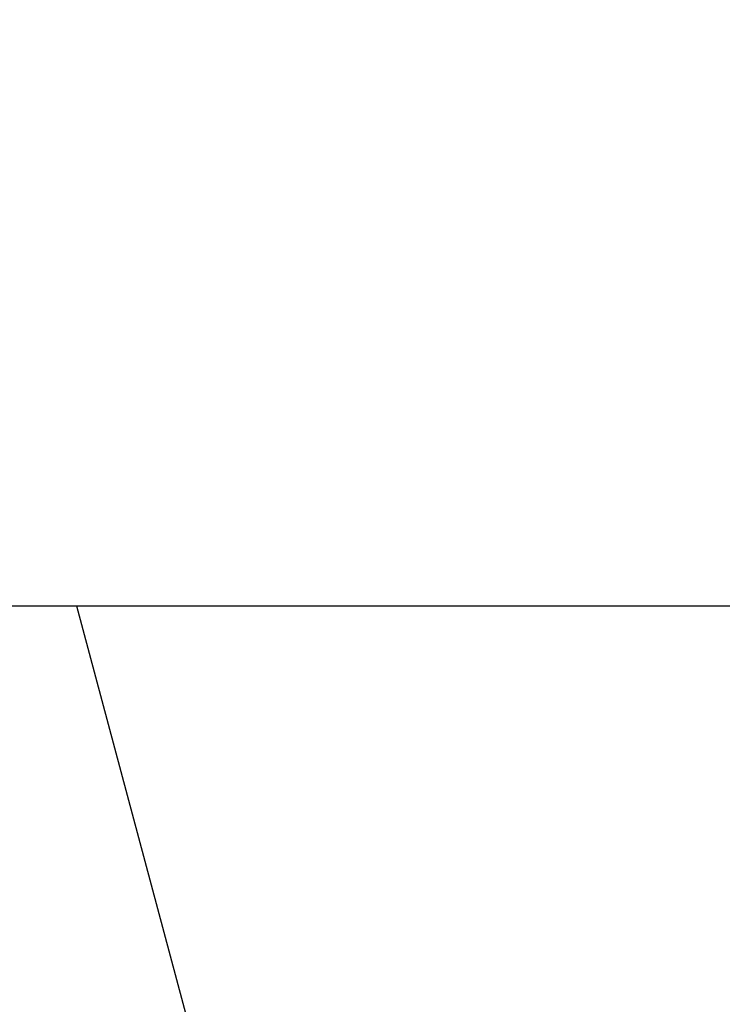
# Model space of a CAD drawing. Extents: x 361 to 1471, y 61 to 1604.
# Drawn here: x 1276 to 1280, y 289 to 294 of the extents above; entities that cross this region are included whole.
import ezdxf

# ---------------------------------------------------------------- set-up
doc = ezdxf.new("R2010")
doc.units = 0
doc.header["$LTSCALE"] = 4
doc.linetypes.add('HIDDEN', pattern=[9.525, 6.35, -3.175])
for name, color, linetype in [('AM_0', 7, 'CONTINUOUS'), ('AM_5', 3, 'CONTINUOUS'), ('SKRYTÁ__ISO_', 2, 'HIDDEN')]:
    doc.layers.add(name, color=color, linetype=linetype)
doc.styles.get("Standard").update_dxf_attribs({"font": 'simplex.shx', "width": 0.75})
doc.dimstyles.get("Standard").update_dxf_attribs({"dimtxt": 0.18, "dimasz": 0.18, "dimexe": 0.18, "dimexo": 0.0625, "dimgap": 0.09, "dimtad": 0, "dimtih": 1, "dimtoh": 1, "dimzin": 0, "dimcen": 0.09, "dimazin": 3, "dimtfac": 1, "dimtofl": 0, "dimtmove": 0, "dimatfit": 3})

# ---------------------------------------------------------------- blocks, each defined once
blk = doc.blocks.new('ASDD')
at = {"layer": 'SKRYTÁ__ISO_'}
blk.add_line((647.9516, 762.7646, -1099.0447), (648.8077, 765.9598, -1099.0447), dxfattribs=at)
blk = doc.blocks.new('*U58')
at = {"layer": 'AM_5', "color": 3, "width": 0.75}
blk.add_text('900', height=17.5, dxfattribs=at).set_placement((914.8558, 73.828))
blk = doc.blocks.new('*D51')
at = {"layer": 'AM_5'}
for p, q in [((481.3508, 306.0602), (481.3508, 61.328)), ((1382.1108, 306.0602), (1382.1108, 61.328)), ((498.8508, 66.328), (1364.6108, 66.328))]:
    blk.add_line(p, q, dxfattribs=at)
for points in [[(498.8508, 69.2447), (498.8508, 63.4113), (481.3508, 66.328)], [(1364.6108, 69.2447), (1364.6108, 63.4113), (1382.1108, 66.328)]]:
    blk.add_solid(points, dxfattribs=at)
blk.add_blockref('*U58', (0, 0), dxfattribs=at)
blk = doc.blocks.new('*U57')
at = {"layer": 'AM_5', "color": 3, "width": 0.75}
blk.add_text('800', height=17.5, dxfattribs=at).set_placement((914.8558, 123.1181))
blk = doc.blocks.new('*D50')
at = {"layer": 'AM_5'}
for p, q in [((531.7308, 341.1402), (531.7308, 110.6181)), ((1331.7308, 341.1402), (1331.7308, 110.6181)), ((1314.2308, 115.6181), (549.2308, 115.6181))]:
    blk.add_line(p, q, dxfattribs=at)
for points in [[(549.2308, 118.5347), (549.2308, 112.7014), (531.7308, 115.6181)], [(1314.2308, 118.5347), (1314.2308, 112.7014), (1331.7308, 115.6181)]]:
    blk.add_solid(points, dxfattribs=at)
blk.add_blockref('*U57', (0, 0), dxfattribs=at)

msp = doc.modelspace()

# ---------------------------------------------------------------- linework, layer by layer
at = {"layer": 'AM_0'}
msp.add_line((499.6308, 291.0602, -1948.3393), (1363.8308, 291.0602, -1948.3393), dxfattribs=at)

# ---------------------------------------------------------------- block references
at = {"layer": 'AM_0', "xscale": -1, "rotation": 180}
msp.add_blockref('ASDD', (628.3289, 1053.8249, -849.2947), dxfattribs=at)

# ---------------------------------------------------------------- dimensions: what is measured, and where the dimension line sits
at = {"layer": 'AM_5'}
dim = msp.add_linear_dim(base=(531.7308, 115.6181, -1948.3393), p1=(1331.7308, 341.1402, -1948.3393), p2=(531.7308, 341.1402, -1948.3393), dimstyle='Standard', override={"dimdec": 0, "dimtp": 0, "dimtm": 0, "dimtfac": 1}, dxfattribs=at)
dim.commit()
dim.dimension.update_dxf_attribs({"geometry": '*D50', "text_midpoint": (931.7308, 131.8681, -1948.3393)})
dim = msp.add_linear_dim(base=(1382.1108, 66.328, -849.2947), p1=(481.3508, 306.0602, -849.2947), p2=(1382.1108, 306.0602, -849.2947), text='{\\Fsimplex|c238;900}', dimstyle='Standard', override={"dimdec": 0, "dimtp": 0, "dimtm": 0, "dimtfac": 1}, dxfattribs=at)
dim.commit()
dim.dimension.update_dxf_attribs({"geometry": '*D51', "text_midpoint": (931.7308, 66.328, -849.2947), "dimtype": 128})

doc.saveas('drawing.dxf')
